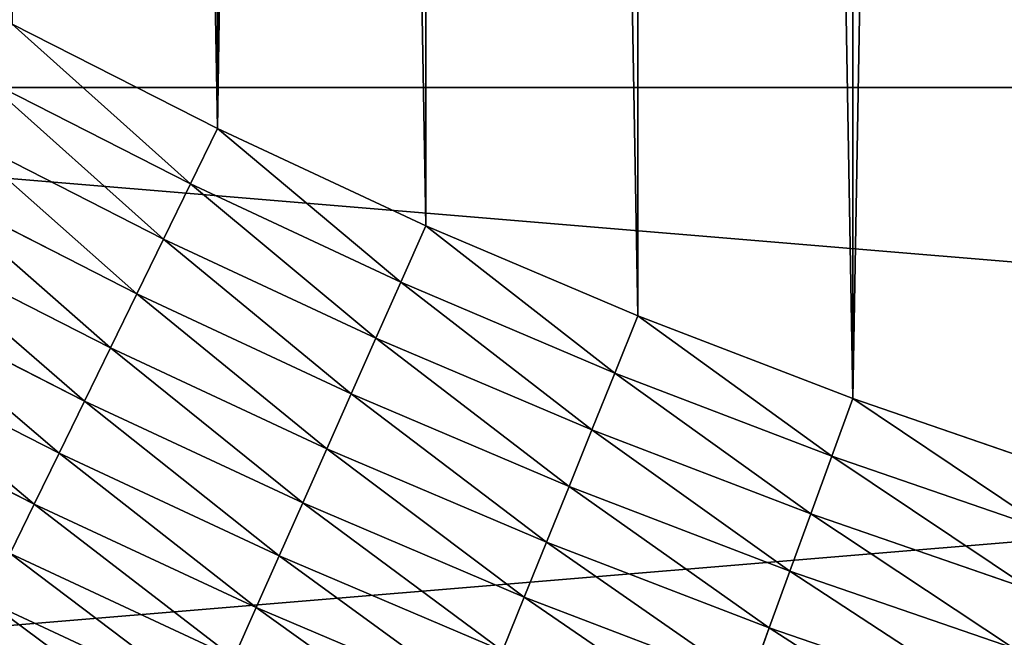
# Model space of a CAD drawing. Units: millimetres. Extents: x 0 to 48, y -38.8 to 38.9.
# Drawn here: x 26.3 to 28.3, y -13.1 to -11.9 of the extents above; entities that cross this region are included whole.
import ezdxf

# ---------------------------------------------------------------- set-up
doc = ezdxf.new("R2010")
doc.units = ezdxf.units.MM
doc.layers.get('0').update_dxf_attribs({"true_color": 0x000000})

# ---------------------------------------------------------------- blocks, each defined once
blk = doc.blocks.new('Group_11')
for p, q in [((95.539, 33.612), (91.356, 35.744)), ((91.356, 35.744, 240), (95.539, 33.612, 240)), ((94.989, 32.483, 239.961), (90.767, 34.635, 239.961)), ((94.989, 32.483, 0.039), (90.767, 34.635, 0.039)), ((94.989, 32.483, 239.961), (95.539, 33.612, 240)), ((95.539, 33.612), (94.989, 32.483, 0.039)), ((95.539, 33.612, 240), (99.794, 31.628, 240)), ((99.794, 31.628), (95.539, 33.612)), ((94.44, 31.359, 239.842), (90.179, 33.53, 239.842)), ((94.44, 31.359, 0.158), (90.179, 33.53, 0.158)), ((93.896, 30.244, 239.646), (89.597, 32.435, 239.646)), ((93.896, 30.244, 0.354), (89.597, 32.435, 0.354)), ((94.44, 31.359, 239.842), (94.989, 32.483, 239.961)), ((94.989, 32.483, 0.039), (94.44, 31.359, 0.158)), ((99.283, 30.481, 239.961), (94.989, 32.483, 239.961)), ((99.283, 30.481, 0.039), (94.989, 32.483, 0.039)), ((99.283, 30.481, 239.961), (99.794, 31.628, 240)), ((99.794, 31.628), (99.283, 30.481, 0.039)), ((99.794, 31.628, 240), (104.115, 29.794, 240)), ((104.115, 29.794), (99.794, 31.628)), ((93.359, 29.142, 239.372), (89.021, 31.352, 239.372)), ((93.359, 29.142, 0.628), (89.021, 31.352, 0.628)), ((93.896, 30.244, 239.646), (94.44, 31.359, 239.842)), ((94.44, 31.359, 0.158), (93.896, 30.244, 0.354)), ((98.774, 29.338, 239.842), (94.44, 31.359, 239.842)), ((98.774, 29.338, 0.158), (94.44, 31.359, 0.158)), ((98.774, 29.338, 239.842), (99.283, 30.481, 239.961)), ((99.283, 30.481, 0.039), (98.774, 29.338, 0.158)), ((103.645, 28.629, 239.961), (99.283, 30.481, 239.961)), ((103.645, 28.629, 0.039), (99.283, 30.481, 0.039)), ((92.83, 28.057, 239.021), (88.455, 30.287, 239.021)), ((92.83, 28.057, 0.979), (88.455, 30.287, 0.979)), ((93.359, 29.142, 239.372), (93.896, 30.244, 239.646)), ((93.896, 30.244, 0.354), (93.359, 29.142, 0.628)), ((98.27, 28.205, 239.646), (93.896, 30.244, 239.646)), ((98.27, 28.205, 0.354), (93.896, 30.244, 0.354)), ((103.645, 28.629, 239.961), (104.115, 29.794, 240)), ((104.115, 29.794), (103.645, 28.629, 0.039)), ((104.115, 29.794, 240), (108.498, 28.111, 240)), ((108.498, 28.111), (104.115, 29.794)), ((98.27, 28.205, 239.646), (98.774, 29.338, 239.842)), ((98.774, 29.338, 0.158), (98.27, 28.205, 0.354)), ((103.176, 27.47, 239.842), (98.774, 29.338, 239.842)), ((103.176, 27.47, 0.158), (98.774, 29.338, 0.158)), ((92.312, 26.995, 238.596), (87.9, 29.243, 238.596)), ((92.312, 26.995, 1.404), (87.9, 29.243, 1.404)), ((92.83, 28.057, 239.021), (93.359, 29.142, 239.372)), ((93.359, 29.142, 0.628), (92.83, 28.057, 0.979)), ((97.771, 27.084, 239.372), (93.359, 29.142, 239.372)), ((97.771, 27.084, 0.628), (93.359, 29.142, 0.628)), ((103.176, 27.47, 239.842), (103.645, 28.629, 239.961)), ((103.645, 28.629, 0.039), (103.176, 27.47, 0.158)), ((108.069, 26.931, 239.961), (103.645, 28.629, 239.961)), ((108.069, 26.931, 0.039), (103.645, 28.629, 0.039)), ((91.806, 25.958, 238.097), (87.358, 28.225, 238.097)), ((91.806, 25.958, 1.903), (87.358, 28.225, 1.903)), ((97.771, 27.084, 239.372), (98.27, 28.205, 239.646)), ((98.27, 28.205, 0.354), (97.771, 27.084, 0.628)), ((102.712, 26.319, 239.646), (98.27, 28.205, 239.646)), ((102.712, 26.319, 0.354), (98.27, 28.205, 0.354)), ((92.312, 26.995, 238.596), (92.83, 28.057, 239.021)), ((92.83, 28.057, 0.979), (92.312, 26.995, 1.404)), ((97.28, 25.982, 239.021), (92.83, 28.057, 239.021)), ((97.28, 25.982, 0.979), (92.83, 28.057, 0.979)), ((108.069, 26.931, 239.961), (108.498, 28.111, 240)), ((108.498, 28.111), (108.069, 26.931, 0.039)), ((108.498, 28.111, 240), (112.937, 26.583, 240)), ((112.937, 26.583), (108.498, 28.111)), ((102.712, 26.319, 239.646), (103.176, 27.47, 239.842)), ((103.176, 27.47, 0.158), (102.712, 26.319, 0.354)), ((107.641, 25.756, 239.842), (103.176, 27.47, 239.842)), ((107.641, 25.756, 0.158), (103.176, 27.47, 0.158)), ((91.806, 25.958, 238.097), (92.312, 26.995, 238.596)), ((92.312, 26.995, 1.404), (91.806, 25.958, 1.903)), ((96.799, 24.902, 238.596), (92.312, 26.995, 238.596)), ((96.799, 24.902, 1.404), (92.312, 26.995, 1.404)), ((97.28, 25.982, 239.021), (97.771, 27.084, 239.372)), ((97.771, 27.084, 0.628), (97.28, 25.982, 0.979)), ((102.252, 25.182, 239.372), (97.771, 27.084, 239.372)), ((102.252, 25.182, 0.628), (97.771, 27.084, 0.628)), ((107.641, 25.756, 239.842), (108.069, 26.931, 239.961)), ((108.069, 26.931, 0.039), (107.641, 25.756, 0.158)), ((112.549, 25.389, 239.961), (108.069, 26.931, 239.961)), ((112.549, 25.389, 0.039), (108.069, 26.931, 0.039)), ((102.252, 25.182, 239.372), (102.712, 26.319, 239.646)), ((102.712, 26.319, 0.354), (102.252, 25.182, 0.628)), ((107.217, 24.59, 239.646), (102.712, 26.319, 239.646)), ((107.217, 24.59, 0.354), (102.712, 26.319, 0.354)), ((91.315, 24.952, 237.526), (91.806, 25.958, 238.097)), ((91.806, 25.958, 1.903), (91.315, 24.952, 2.474)), ((96.33, 23.849, 238.097), (91.806, 25.958, 238.097)), ((96.33, 23.849, 1.903), (91.806, 25.958, 1.903)), ((96.799, 24.902, 238.596), (97.28, 25.982, 239.021)), ((97.28, 25.982, 0.979), (96.799, 24.902, 1.404)), ((101.8, 24.063, 239.021), (97.28, 25.982, 239.021)), ((101.8, 24.063, 0.979), (97.28, 25.982, 0.979)), ((107.217, 24.59, 239.646), (107.641, 25.756, 239.842)), ((107.641, 25.756, 0.158), (107.217, 24.59, 0.354)), ((112.163, 24.199, 239.842), (107.641, 25.756, 239.842)), ((112.163, 24.199, 0.158), (107.641, 25.756, 0.158)), ((101.8, 24.063, 239.021), (102.252, 25.182, 239.372)), ((102.252, 25.182, 0.628), (101.8, 24.063, 0.979)), ((106.797, 23.438, 239.372), (102.252, 25.182, 239.372)), ((106.797, 23.438, 0.628), (102.252, 25.182, 0.628)), ((95.875, 22.826, 237.526), (91.315, 24.952, 237.526)), ((95.875, 22.826, 2.474), (91.315, 24.952, 2.474)), ((96.33, 23.849, 238.097), (96.799, 24.902, 238.596)), ((96.799, 24.902, 1.404), (96.33, 23.849, 1.903)), ((101.357, 22.967, 238.596), (96.799, 24.902, 238.596)), ((101.357, 22.967, 1.404), (96.799, 24.902, 1.404)), ((106.797, 23.438, 239.372), (107.217, 24.59, 239.646)), ((107.217, 24.59, 0.354), (106.797, 23.438, 0.628)), ((111.779, 23.019, 239.646), (107.217, 24.59, 239.646)), ((111.779, 23.019, 0.354), (107.217, 24.59, 0.354)), ((95.435, 21.838, 236.887), (90.841, 23.98, 236.887)), ((95.435, 21.838, 3.113), (90.841, 23.98, 3.113)), ((101.357, 22.967, 238.596), (101.8, 24.063, 239.021)), ((101.8, 24.063, 0.979), (101.357, 22.967, 1.404)), ((106.384, 22.304, 239.021), (101.8, 24.063, 239.021)), ((106.384, 22.304, 0.979), (101.8, 24.063, 0.979)), ((95.875, 22.826, 237.526), (96.33, 23.849, 238.097)), ((96.33, 23.849, 1.903), (95.875, 22.826, 2.474)), ((100.925, 21.898, 238.097), (96.33, 23.849, 238.097)), ((100.925, 21.898, 1.903), (96.33, 23.849, 1.903)), ((106.384, 22.304, 239.021), (106.797, 23.438, 239.372)), ((106.797, 23.438, 0.628), (106.384, 22.304, 0.979)), ((111.4, 21.853, 239.372), (106.797, 23.438, 239.372)), ((111.4, 21.853, 0.628), (106.797, 23.438, 0.628))]:
    blk.add_line(p, q)
mesh = blk.add_polyface()
corners = [(20.082, 159.194), (20.082, 149.806), (20, 154.5), (20.328, 163.882), (20.328, 145.118), (20.737, 168.559), (20.737, 140.441), (21.309, 173.219), (21.309, 135.781), (22.043, 177.856), (22.043, 131.144), (22.939, 182.464), (22.939, 126.536), (23.995, 121.962), (23.995, 187.038), (25.21, 117.427), (25.21, 191.573), (26.583, 112.937), (26.583, 196.063), (28.111, 108.498), (28.111, 200.502), (29.794, 104.115), (29.794, 204.885), (31.628, 99.794), (31.628, 209.206), (33.612, 95.539), (33.612, 213.461), (35.744, 91.356), (35.744, 217.644), (38.02, 87.25), (38.02, 221.75), (40.438, 83.226), (40.438, 225.774), (42.994, 79.289), (42.994, 229.711), (45.687, 75.443), (45.687, 233.557), (48.513, 71.694), (48.513, 237.306), (51.467, 240.955), (51.467, 68.045), (54.547, 64.502), (54.547, 244.498), (57.749, 61.068), (57.749, 247.932), (61.068, 251.251), (61.068, 57.749), (64.502, 54.547), (64.502, 254.453), (68.045, 51.467), (68.045, 257.533), (71.694, 48.513), (71.694, 260.487), (75.443, 45.687), (75.443, 263.313), (79.289, 42.994), (79.289, 266.006), (83.226, 40.438), (83.226, 268.562), (87.25, 38.02), (87.25, 270.98), (91.356, 35.744), (91.356, 273.256), (95.539, 33.612), (95.539, 275.388), (99.794, 277.372), (99.794, 31.628), (104.115, 29.794), (104.115, 279.206), (108.498, 28.111), (108.498, 280.889), (112.937, 282.417), (112.937, 26.583), (117.427, 25.21), (117.427, 283.79), (121.962, 23.995), (121.962, 285.005), (126.536, 22.939), (126.536, 286.061), (131.144, 286.957), (131.144, 22.043), (135.781, 21.309), (135.781, 287.691), (140.441, 20.737), (140.441, 288.263), (145.118, 20.328), (145.118, 288.672), (149.806, 20.082), (149.806, 288.918), (154.5, 289), (154.5, 20), (159.194, 20.082), (159.194, 288.918), (163.882, 288.672), (163.882, 20.328), (168.559, 20.737), (168.559, 288.263), (173.219, 21.309), (173.219, 287.691), (177.856, 286.957), (177.856, 22.043), (182.464, 22.939), (182.464, 286.061), (187.038, 285.005), (187.038, 23.995), (191.573, 283.79), (191.573, 25.21), (196.063, 26.583), (196.063, 282.417), (200.502, 28.111), (200.502, 280.889), (204.885, 279.206), (204.885, 29.794), (209.206, 31.628), (209.206, 277.372), (213.461, 275.388), (213.461, 33.612), (217.644, 273.256), (217.644, 35.744), (221.75, 270.98), (221.75, 38.02), (225.774, 268.562), (225.774, 40.438), (229.711, 42.994), (229.711, 266.006), (233.557, 45.687), (233.557, 263.313), (237.306, 260.487), (237.306, 48.513), (240.955, 257.533), (240.955, 51.467), (244.498, 54.547), (244.498, 254.453), (247.932, 251.251), (247.932, 57.749), (251.251, 247.932), (251.251, 61.068), (254.453, 244.498), (254.453, 64.502), (257.533, 240.955), (257.533, 68.045), (260.487, 237.306), (260.487, 71.694), (263.313, 233.557), (263.313, 75.443), (266.006, 229.711), (266.006, 79.289), (268.562, 225.774), (268.562, 83.226), (270.98, 87.25), (270.98, 221.75), (273.256, 91.356), (273.256, 217.644), (275.388, 95.539), (275.388, 213.461), (277.372, 209.206), (277.372, 99.794), (279.206, 104.115), (279.206, 204.885), (280.889, 108.498), (280.889, 200.502), (282.417, 112.937), (282.417, 196.063), (283.79, 191.573), (283.79, 117.427), (285.005, 121.962), (285.005, 187.038), (286.061, 126.536), (286.061, 182.464), (286.957, 131.144), (286.957, 177.856), (287.691, 173.219), (287.691, 135.781), (288.263, 168.559), (288.263, 140.441), (288.672, 163.882), (288.672, 145.118), (288.918, 159.194), (288.918, 149.806), (289, 154.5)]
mesh.append_faces([[corners[k] for k in face] for face in [(0, 1, 2), (178, 177, 179)]], dxfattribs={"vtx0": -1})
mesh.append_faces([[corners[k] for k in face] for face in [(1, 3, 4), (4, 5, 6), (6, 7, 8), (8, 9, 10), (10, 11, 12), (12, 11, 13), (13, 14, 15), (15, 16, 17), (17, 18, 19), (19, 20, 21), (21, 22, 23), (23, 24, 25), (25, 26, 27), (27, 28, 29), (29, 30, 31), (31, 32, 33), (33, 34, 35), (35, 36, 37), (37, 39, 40), (40, 39, 41), (41, 42, 43), (43, 45, 46), (46, 45, 47), (47, 48, 49), (49, 50, 51), (51, 52, 53), (53, 54, 55), (55, 56, 57), (57, 58, 59), (59, 60, 61), (61, 62, 63), (63, 65, 66), (66, 65, 67), (67, 68, 69), (69, 71, 72), (72, 71, 73), (73, 74, 75), (75, 76, 77), (77, 79, 80), (80, 79, 81), (81, 82, 83), (83, 84, 85), (85, 86, 87), (87, 89, 90), (90, 89, 91), (91, 93, 94), (94, 93, 95), (95, 96, 97), (97, 99, 100), (100, 99, 101), (101, 103, 104), (104, 105, 106), (106, 105, 107), (107, 108, 109), (109, 111, 112), (112, 111, 113), (113, 115, 116), (116, 117, 118), (118, 119, 120), (120, 121, 122), (122, 121, 123), (123, 124, 125), (125, 127, 128), (128, 129, 130), (130, 129, 131), (131, 133, 134), (134, 135, 136), (136, 137, 138), (138, 139, 140), (140, 141, 142), (142, 143, 144), (144, 145, 146), (146, 147, 148), (148, 147, 149), (149, 150, 151), (151, 152, 153), (153, 155, 156), (156, 155, 157), (157, 158, 159), (159, 160, 161), (161, 163, 164), (164, 163, 165), (165, 166, 167), (167, 168, 169), (169, 171, 172), (172, 173, 174), (174, 175, 176), (176, 177, 178)]], dxfattribs={"vtx0": -1, "vtx1": -1})
mesh.append_faces([[corners[k] for k in face] for face in [(1, 0, 3), (4, 3, 5), (6, 5, 7), (8, 7, 9), (10, 9, 11), (13, 11, 14), (15, 14, 16), (17, 16, 18), (19, 18, 20), (21, 20, 22), (23, 22, 24), (25, 24, 26), (27, 26, 28), (29, 28, 30), (31, 30, 32), (33, 32, 34), (35, 34, 36), (37, 36, 38), (37, 38, 39), (41, 39, 42), (43, 42, 44), (43, 44, 45), (47, 45, 48), (49, 48, 50), (51, 50, 52), (53, 52, 54), (55, 54, 56), (57, 56, 58), (59, 58, 60), (61, 60, 62), (63, 62, 64), (63, 64, 65), (67, 65, 68), (69, 68, 70), (69, 70, 71), (73, 71, 74), (75, 74, 76), (77, 76, 78), (77, 78, 79), (81, 79, 82), (83, 82, 84), (85, 84, 86), (87, 86, 88), (87, 88, 89), (91, 89, 92), (91, 92, 93), (95, 93, 96), (97, 96, 98), (97, 98, 99), (101, 99, 102), (101, 102, 103), (104, 103, 105), (107, 105, 108), (109, 108, 110), (109, 110, 111), (113, 111, 114), (113, 114, 115), (116, 115, 117), (118, 117, 119), (120, 119, 121), (123, 121, 124), (125, 124, 126), (125, 126, 127), (128, 127, 129), (131, 129, 132), (131, 132, 133), (134, 133, 135), (136, 135, 137), (138, 137, 139), (140, 139, 141), (142, 141, 143), (144, 143, 145), (146, 145, 147), (149, 147, 150), (151, 150, 152), (153, 152, 154), (153, 154, 155), (157, 155, 158), (159, 158, 160), (161, 160, 162), (161, 162, 163), (165, 163, 166), (167, 166, 168), (169, 168, 170), (169, 170, 171), (172, 171, 173), (174, 173, 175), (176, 175, 177)]], dxfattribs={"vtx0": -1, "vtx2": -1})
mesh = blk.add_polyface()
corners = [(20.082, 149.806, 240), (20.082, 159.194, 240), (20, 154.5, 240), (20.328, 145.118, 240), (20.328, 163.882, 240), (20.737, 140.441, 240), (20.737, 168.559, 240), (21.309, 135.781, 240), (21.309, 173.219, 240), (22.043, 131.144, 240), (22.043, 177.856, 240), (22.939, 126.536, 240), (22.939, 182.464, 240), (23.995, 121.962, 240), (23.995, 187.038, 240), (25.21, 117.427, 240), (25.21, 191.573, 240), (26.583, 112.937, 240), (26.583, 196.063, 240), (28.111, 108.498, 240), (28.111, 200.502, 240), (29.794, 104.115, 240), (29.794, 204.885, 240), (31.628, 99.794, 240), (31.628, 209.206, 240), (33.612, 95.539, 240), (33.612, 213.461, 240), (35.744, 91.356, 240), (35.744, 217.644, 240), (38.02, 87.25, 240), (38.02, 221.75, 240), (40.438, 83.226, 240), (40.438, 225.774, 240), (42.994, 79.289, 240), (42.994, 229.711, 240), (45.687, 75.443, 240), (45.687, 233.557, 240), (48.513, 71.694, 240), (48.513, 237.306, 240), (51.467, 68.045, 240), (51.467, 240.955, 240), (54.547, 64.502, 240), (54.547, 244.498, 240), (57.749, 61.068, 240), (57.749, 247.932, 240), (61.068, 57.749, 240), (61.068, 251.251, 240), (64.502, 54.547, 240), (64.502, 254.453, 240), (68.045, 51.467, 240), (68.045, 257.533, 240), (71.694, 48.513, 240), (71.694, 260.487, 240), (75.443, 45.687, 240), (75.443, 263.313, 240), (79.289, 42.994, 240), (79.289, 266.006, 240), (83.226, 40.438, 240), (83.226, 268.562, 240), (87.25, 38.02, 240), (87.25, 270.98, 240), (91.356, 35.744, 240), (91.356, 273.256, 240), (95.539, 33.612, 240), (95.539, 275.388, 240), (99.794, 31.628, 240), (99.794, 277.372, 240), (104.115, 29.794, 240), (104.115, 279.206, 240), (108.498, 28.111, 240), (108.498, 280.889, 240), (112.937, 26.583, 240), (112.937, 282.417, 240), (117.427, 25.21, 240), (117.427, 283.79, 240), (121.962, 23.995, 240), (121.962, 285.005, 240), (126.536, 22.939, 240), (126.536, 286.061, 240), (131.144, 22.043, 240), (131.144, 286.957, 240), (135.781, 21.309, 240), (135.781, 287.691, 240), (140.441, 20.737, 240), (140.441, 288.263, 240), (145.118, 20.328, 240), (145.118, 288.672, 240), (149.806, 20.082, 240), (149.806, 288.918, 240), (154.5, 289, 240), (154.5, 20, 240), (159.194, 20.082, 240), (159.194, 288.918, 240), (163.882, 20.328, 240), (163.882, 288.672, 240), (168.559, 20.737, 240), (168.559, 288.263, 240), (173.219, 21.309, 240), (173.219, 287.691, 240), (177.856, 286.957, 240), (177.856, 22.043, 240), (182.464, 22.939, 240), (182.464, 286.061, 240), (187.038, 23.995, 240), (187.038, 285.005, 240), (191.573, 25.21, 240), (191.573, 283.79, 240), (196.063, 26.583, 240), (196.063, 282.417, 240), (200.502, 28.111, 240), (200.502, 280.889, 240), (204.885, 279.206, 240), (204.885, 29.794, 240), (209.206, 31.628, 240), (209.206, 277.372, 240), (213.461, 33.612, 240), (213.461, 275.388, 240), (217.644, 35.744, 240), (217.644, 273.256, 240), (221.75, 38.02, 240), (221.75, 270.98, 240), (225.774, 40.438, 240), (225.774, 268.562, 240), (229.711, 42.994, 240), (229.711, 266.006, 240), (233.557, 45.687, 240), (233.557, 263.313, 240), (237.306, 260.487, 240), (237.306, 48.513, 240), (240.955, 51.467, 240), (240.955, 257.533, 240), (244.498, 54.547, 240), (244.498, 254.453, 240), (247.932, 251.251, 240), (247.932, 57.749, 240), (251.251, 61.068, 240), (251.251, 247.932, 240), (254.453, 244.498, 240), (254.453, 64.502, 240), (257.533, 240.955, 240), (257.533, 68.045, 240), (260.487, 237.306, 240), (260.487, 71.694, 240), (263.313, 233.557, 240), (263.313, 75.443, 240), (266.006, 229.711, 240), (266.006, 79.289, 240), (268.562, 225.774, 240), (268.562, 83.226, 240), (270.98, 87.25, 240), (270.98, 221.75, 240), (273.256, 91.356, 240), (273.256, 217.644, 240), (275.388, 95.539, 240), (275.388, 213.461, 240), (277.372, 209.206, 240), (277.372, 99.794, 240), (279.206, 104.115, 240), (279.206, 204.885, 240), (280.889, 108.498, 240), (280.889, 200.502, 240), (282.417, 112.937, 240), (282.417, 196.063, 240), (283.79, 117.427, 240), (283.79, 191.573, 240), (285.005, 121.962, 240), (285.005, 187.038, 240), (286.061, 126.536, 240), (286.061, 182.464, 240), (286.957, 131.144, 240), (286.957, 177.856, 240), (287.691, 135.781, 240), (287.691, 173.219, 240), (288.263, 140.441, 240), (288.263, 168.559, 240), (288.672, 145.118, 240), (288.672, 163.882, 240), (288.918, 149.806, 240), (288.918, 159.194, 240), (289, 154.5, 240)]
mesh.append_faces([[corners[k] for k in face] for face in [(0, 1, 2), (178, 177, 179)]], dxfattribs={"vtx0": -1})
mesh.append_faces([[corners[k] for k in face] for face in [(1, 3, 4), (4, 5, 6), (6, 7, 8), (8, 9, 10), (10, 11, 12), (12, 13, 14), (14, 15, 16), (16, 17, 18), (18, 19, 20), (20, 21, 22), (22, 23, 24), (24, 25, 26), (26, 27, 28), (28, 29, 30), (30, 31, 32), (32, 33, 34), (34, 35, 36), (36, 37, 38), (38, 39, 40), (40, 41, 42), (42, 43, 44), (44, 45, 46), (46, 47, 48), (48, 49, 50), (50, 51, 52), (52, 53, 54), (54, 55, 56), (56, 57, 58), (58, 59, 60), (60, 61, 62), (62, 63, 64), (64, 65, 66), (66, 67, 68), (68, 69, 70), (70, 71, 72), (72, 73, 74), (74, 75, 76), (76, 77, 78), (78, 79, 80), (80, 81, 82), (82, 83, 84), (84, 85, 86), (86, 87, 88), (88, 87, 89), (89, 91, 92), (92, 93, 94), (94, 95, 96), (96, 97, 98), (98, 97, 99), (99, 101, 102), (102, 103, 104), (104, 105, 106), (106, 107, 108), (108, 109, 110), (110, 109, 111), (111, 113, 114), (114, 115, 116), (116, 117, 118), (118, 119, 120), (120, 121, 122), (122, 123, 124), (124, 125, 126), (126, 125, 127), (127, 129, 130), (130, 131, 132), (132, 131, 133), (133, 135, 136), (136, 135, 137), (137, 138, 139), (139, 140, 141), (141, 142, 143), (143, 144, 145), (145, 146, 147), (147, 149, 150), (150, 151, 152), (152, 153, 154), (154, 153, 155), (155, 157, 158), (158, 159, 160), (160, 161, 162), (162, 163, 164), (164, 165, 166), (166, 167, 168), (168, 169, 170), (170, 171, 172), (172, 173, 174), (174, 175, 176), (176, 177, 178)]], dxfattribs={"vtx0": -1, "vtx1": -1})
mesh.append_faces([[corners[k] for k in face] for face in [(1, 0, 3), (4, 3, 5), (6, 5, 7), (8, 7, 9), (10, 9, 11), (12, 11, 13), (14, 13, 15), (16, 15, 17), (18, 17, 19), (20, 19, 21), (22, 21, 23), (24, 23, 25), (26, 25, 27), (28, 27, 29), (30, 29, 31), (32, 31, 33), (34, 33, 35), (36, 35, 37), (38, 37, 39), (40, 39, 41), (42, 41, 43), (44, 43, 45), (46, 45, 47), (48, 47, 49), (50, 49, 51), (52, 51, 53), (54, 53, 55), (56, 55, 57), (58, 57, 59), (60, 59, 61), (62, 61, 63), (64, 63, 65), (66, 65, 67), (68, 67, 69), (70, 69, 71), (72, 71, 73), (74, 73, 75), (76, 75, 77), (78, 77, 79), (80, 79, 81), (82, 81, 83), (84, 83, 85), (86, 85, 87), (89, 87, 90), (89, 90, 91), (92, 91, 93), (94, 93, 95), (96, 95, 97), (99, 97, 100), (99, 100, 101), (102, 101, 103), (104, 103, 105), (106, 105, 107), (108, 107, 109), (111, 109, 112), (111, 112, 113), (114, 113, 115), (116, 115, 117), (118, 117, 119), (120, 119, 121), (122, 121, 123), (124, 123, 125), (127, 125, 128), (127, 128, 129), (130, 129, 131), (133, 131, 134), (133, 134, 135), (137, 135, 138), (139, 138, 140), (141, 140, 142), (143, 142, 144), (145, 144, 146), (147, 146, 148), (147, 148, 149), (150, 149, 151), (152, 151, 153), (155, 153, 156), (155, 156, 157), (158, 157, 159), (160, 159, 161), (162, 161, 163), (164, 163, 165), (166, 165, 167), (168, 167, 169), (170, 169, 171), (172, 171, 173), (174, 173, 175), (176, 175, 177)]], dxfattribs={"vtx0": -1, "vtx2": -1})
mesh = blk.add_polyface()
corners = [(94.989, 32.483, 239.961), (91.356, 35.744, 240), (90.767, 34.635, 239.961), (95.539, 33.612, 240)]
mesh.append_faces([[corners[k] for k in face] for face in [(0, 1, 2), (1, 0, 3)]], dxfattribs={"vtx0": -1})
mesh = blk.add_polyface()
corners = [(91.356, 35.744), (94.989, 32.483, 0.039), (90.767, 34.635, 0.039), (95.539, 33.612)]
mesh.append_faces([[corners[k] for k in face] for face in [(0, 1, 2), (1, 0, 3)]], dxfattribs={"vtx0": -1})
mesh = blk.add_polyface()
corners = [(94.44, 31.359, 239.842), (90.767, 34.635, 239.961), (90.179, 33.53, 239.842), (94.989, 32.483, 239.961)]
mesh.append_faces([[corners[k] for k in face] for face in [(0, 1, 2), (1, 0, 3)]], dxfattribs={"vtx0": -1})
mesh = blk.add_polyface()
corners = [(90.767, 34.635, 0.039), (94.44, 31.359, 0.158), (90.179, 33.53, 0.158), (94.989, 32.483, 0.039)]
mesh.append_faces([[corners[k] for k in face] for face in [(0, 1, 2), (1, 0, 3)]], dxfattribs={"vtx0": -1})
mesh = blk.add_polyface()
corners = [(99.283, 30.481, 239.961), (95.539, 33.612, 240), (94.989, 32.483, 239.961), (99.794, 31.628, 240)]
mesh.append_faces([[corners[k] for k in face] for face in [(0, 1, 2), (1, 0, 3)]], dxfattribs={"vtx0": -1})
mesh = blk.add_polyface()
corners = [(95.539, 33.612), (99.283, 30.481, 0.039), (94.989, 32.483, 0.039), (99.794, 31.628)]
mesh.append_faces([[corners[k] for k in face] for face in [(0, 1, 2), (1, 0, 3)]], dxfattribs={"vtx0": -1})
mesh = blk.add_polyface()
corners = [(93.896, 30.244, 239.646), (90.179, 33.53, 239.842), (89.597, 32.435, 239.646), (94.44, 31.359, 239.842)]
mesh.append_faces([[corners[k] for k in face] for face in [(0, 1, 2), (1, 0, 3)]], dxfattribs={"vtx0": -1})
mesh = blk.add_polyface()
corners = [(90.179, 33.53, 0.158), (93.896, 30.244, 0.354), (89.597, 32.435, 0.354), (94.44, 31.359, 0.158)]
mesh.append_faces([[corners[k] for k in face] for face in [(0, 1, 2), (1, 0, 3)]], dxfattribs={"vtx0": -1})
mesh = blk.add_polyface()
corners = [(93.359, 29.142, 239.372), (89.597, 32.435, 239.646), (89.021, 31.352, 239.372), (93.896, 30.244, 239.646)]
mesh.append_faces([[corners[k] for k in face] for face in [(0, 1, 2), (1, 0, 3)]], dxfattribs={"vtx0": -1})
mesh = blk.add_polyface()
corners = [(89.597, 32.435, 0.354), (93.359, 29.142, 0.628), (89.021, 31.352, 0.628), (93.896, 30.244, 0.354)]
mesh.append_faces([[corners[k] for k in face] for face in [(0, 1, 2), (1, 0, 3)]], dxfattribs={"vtx0": -1})
mesh = blk.add_polyface()
corners = [(98.774, 29.338, 239.842), (94.989, 32.483, 239.961), (94.44, 31.359, 239.842), (99.283, 30.481, 239.961)]
mesh.append_faces([[corners[k] for k in face] for face in [(0, 1, 2), (1, 0, 3)]], dxfattribs={"vtx0": -1})
mesh = blk.add_polyface()
corners = [(94.989, 32.483, 0.039), (98.774, 29.338, 0.158), (94.44, 31.359, 0.158), (99.283, 30.481, 0.039)]
mesh.append_faces([[corners[k] for k in face] for face in [(0, 1, 2), (1, 0, 3)]], dxfattribs={"vtx0": -1})
mesh = blk.add_polyface()
corners = [(103.645, 28.629, 239.961), (99.794, 31.628, 240), (99.283, 30.481, 239.961), (104.115, 29.794, 240)]
mesh.append_faces([[corners[k] for k in face] for face in [(0, 1, 2), (1, 0, 3)]], dxfattribs={"vtx0": -1})
mesh = blk.add_polyface()
corners = [(99.794, 31.628), (103.645, 28.629, 0.039), (99.283, 30.481, 0.039), (104.115, 29.794)]
mesh.append_faces([[corners[k] for k in face] for face in [(0, 1, 2), (1, 0, 3)]], dxfattribs={"vtx0": -1})
mesh = blk.add_polyface()
corners = [(92.83, 28.057, 239.021), (89.021, 31.352, 239.372), (88.455, 30.287, 239.021), (93.359, 29.142, 239.372)]
mesh.append_faces([[corners[k] for k in face] for face in [(0, 1, 2), (1, 0, 3)]], dxfattribs={"vtx0": -1})
mesh = blk.add_polyface()
corners = [(89.021, 31.352, 0.628), (92.83, 28.057, 0.979), (88.455, 30.287, 0.979), (93.359, 29.142, 0.628)]
mesh.append_faces([[corners[k] for k in face] for face in [(0, 1, 2), (1, 0, 3)]], dxfattribs={"vtx0": -1})
mesh = blk.add_polyface()
corners = [(98.27, 28.205, 239.646), (94.44, 31.359, 239.842), (93.896, 30.244, 239.646), (98.774, 29.338, 239.842)]
mesh.append_faces([[corners[k] for k in face] for face in [(0, 1, 2), (1, 0, 3)]], dxfattribs={"vtx0": -1})
mesh = blk.add_polyface()
corners = [(94.44, 31.359, 0.158), (98.27, 28.205, 0.354), (93.896, 30.244, 0.354), (98.774, 29.338, 0.158)]
mesh.append_faces([[corners[k] for k in face] for face in [(0, 1, 2), (1, 0, 3)]], dxfattribs={"vtx0": -1})
mesh = blk.add_polyface()
corners = [(103.176, 27.47, 239.842), (99.283, 30.481, 239.961), (98.774, 29.338, 239.842), (103.645, 28.629, 239.961)]
mesh.append_faces([[corners[k] for k in face] for face in [(0, 1, 2), (1, 0, 3)]], dxfattribs={"vtx0": -1})
mesh = blk.add_polyface()
corners = [(99.283, 30.481, 0.039), (103.176, 27.47, 0.158), (98.774, 29.338, 0.158), (103.645, 28.629, 0.039)]
mesh.append_faces([[corners[k] for k in face] for face in [(0, 1, 2), (1, 0, 3)]], dxfattribs={"vtx0": -1})
mesh = blk.add_polyface()
corners = [(92.312, 26.995, 238.596), (88.455, 30.287, 239.021), (87.9, 29.243, 238.596), (92.83, 28.057, 239.021)]
mesh.append_faces([[corners[k] for k in face] for face in [(0, 1, 2), (1, 0, 3)]], dxfattribs={"vtx0": -1})
mesh = blk.add_polyface()
corners = [(88.455, 30.287, 0.979), (92.312, 26.995, 1.404), (87.9, 29.243, 1.404), (92.83, 28.057, 0.979)]
mesh.append_faces([[corners[k] for k in face] for face in [(0, 1, 2), (1, 0, 3)]], dxfattribs={"vtx0": -1})
mesh = blk.add_polyface()
corners = [(97.771, 27.084, 239.372), (93.896, 30.244, 239.646), (93.359, 29.142, 239.372), (98.27, 28.205, 239.646)]
mesh.append_faces([[corners[k] for k in face] for face in [(0, 1, 2), (1, 0, 3)]], dxfattribs={"vtx0": -1})
mesh = blk.add_polyface()
corners = [(93.896, 30.244, 0.354), (97.771, 27.084, 0.628), (93.359, 29.142, 0.628), (98.27, 28.205, 0.354)]
mesh.append_faces([[corners[k] for k in face] for face in [(0, 1, 2), (1, 0, 3)]], dxfattribs={"vtx0": -1})
mesh = blk.add_polyface()
corners = [(108.069, 26.931, 239.961), (104.115, 29.794, 240), (103.645, 28.629, 239.961), (108.498, 28.111, 240)]
mesh.append_faces([[corners[k] for k in face] for face in [(0, 1, 2), (1, 0, 3)]], dxfattribs={"vtx0": -1})
mesh = blk.add_polyface()
corners = [(104.115, 29.794), (108.069, 26.931, 0.039), (103.645, 28.629, 0.039), (108.498, 28.111)]
mesh.append_faces([[corners[k] for k in face] for face in [(0, 1, 2), (1, 0, 3)]], dxfattribs={"vtx0": -1})
mesh = blk.add_polyface()
corners = [(102.712, 26.319, 239.646), (98.774, 29.338, 239.842), (98.27, 28.205, 239.646), (103.176, 27.47, 239.842)]
mesh.append_faces([[corners[k] for k in face] for face in [(0, 1, 2), (1, 0, 3)]], dxfattribs={"vtx0": -1})
mesh = blk.add_polyface()
corners = [(98.774, 29.338, 0.158), (102.712, 26.319, 0.354), (98.27, 28.205, 0.354), (103.176, 27.47, 0.158)]
mesh.append_faces([[corners[k] for k in face] for face in [(0, 1, 2), (1, 0, 3)]], dxfattribs={"vtx0": -1})
mesh = blk.add_polyface()
corners = [(91.806, 25.958, 238.097), (87.9, 29.243, 238.596), (87.358, 28.225, 238.097), (92.312, 26.995, 238.596)]
mesh.append_faces([[corners[k] for k in face] for face in [(0, 1, 2), (1, 0, 3)]], dxfattribs={"vtx0": -1})
mesh = blk.add_polyface()
corners = [(87.9, 29.243, 1.404), (91.806, 25.958, 1.903), (87.358, 28.225, 1.903), (92.312, 26.995, 1.404)]
mesh.append_faces([[corners[k] for k in face] for face in [(0, 1, 2), (1, 0, 3)]], dxfattribs={"vtx0": -1})
mesh = blk.add_polyface()
corners = [(97.28, 25.982, 239.021), (93.359, 29.142, 239.372), (92.83, 28.057, 239.021), (97.771, 27.084, 239.372)]
mesh.append_faces([[corners[k] for k in face] for face in [(0, 1, 2), (1, 0, 3)]], dxfattribs={"vtx0": -1})
mesh = blk.add_polyface()
corners = [(93.359, 29.142, 0.628), (97.28, 25.982, 0.979), (92.83, 28.057, 0.979), (97.771, 27.084, 0.628)]
mesh.append_faces([[corners[k] for k in face] for face in [(0, 1, 2), (1, 0, 3)]], dxfattribs={"vtx0": -1})
mesh = blk.add_polyface()
corners = [(107.641, 25.756, 239.842), (103.645, 28.629, 239.961), (103.176, 27.47, 239.842), (108.069, 26.931, 239.961)]
mesh.append_faces([[corners[k] for k in face] for face in [(0, 1, 2), (1, 0, 3)]], dxfattribs={"vtx0": -1})
mesh = blk.add_polyface()
corners = [(103.645, 28.629, 0.039), (107.641, 25.756, 0.158), (103.176, 27.47, 0.158), (108.069, 26.931, 0.039)]
mesh.append_faces([[corners[k] for k in face] for face in [(0, 1, 2), (1, 0, 3)]], dxfattribs={"vtx0": -1})
mesh = blk.add_polyface()
corners = [(91.315, 24.952, 237.526), (87.358, 28.225, 238.097), (86.833, 27.236, 237.526), (91.806, 25.958, 238.097)]
mesh.append_faces([[corners[k] for k in face] for face in [(0, 1, 2), (1, 0, 3)]], dxfattribs={"vtx0": -1})
mesh = blk.add_polyface()
corners = [(87.358, 28.225, 1.903), (91.315, 24.952, 2.474), (86.833, 27.236, 2.474), (91.806, 25.958, 1.903)]
mesh.append_faces([[corners[k] for k in face] for face in [(0, 1, 2), (1, 0, 3)]], dxfattribs={"vtx0": -1})
mesh = blk.add_polyface()
corners = [(102.252, 25.182, 239.372), (98.27, 28.205, 239.646), (97.771, 27.084, 239.372), (102.712, 26.319, 239.646)]
mesh.append_faces([[corners[k] for k in face] for face in [(0, 1, 2), (1, 0, 3)]], dxfattribs={"vtx0": -1})
mesh = blk.add_polyface()
corners = [(98.27, 28.205, 0.354), (102.252, 25.182, 0.628), (97.771, 27.084, 0.628), (102.712, 26.319, 0.354)]
mesh.append_faces([[corners[k] for k in face] for face in [(0, 1, 2), (1, 0, 3)]], dxfattribs={"vtx0": -1})
mesh = blk.add_polyface()
corners = [(96.799, 24.902, 238.596), (92.83, 28.057, 239.021), (92.312, 26.995, 238.596), (97.28, 25.982, 239.021)]
mesh.append_faces([[corners[k] for k in face] for face in [(0, 1, 2), (1, 0, 3)]], dxfattribs={"vtx0": -1})
mesh = blk.add_polyface()
corners = [(92.83, 28.057, 0.979), (96.799, 24.902, 1.404), (92.312, 26.995, 1.404), (97.28, 25.982, 0.979)]
mesh.append_faces([[corners[k] for k in face] for face in [(0, 1, 2), (1, 0, 3)]], dxfattribs={"vtx0": -1})
mesh = blk.add_polyface()
corners = [(112.549, 25.389, 239.961), (108.498, 28.111, 240), (108.069, 26.931, 239.961), (112.937, 26.583, 240)]
mesh.append_faces([[corners[k] for k in face] for face in [(0, 1, 2), (1, 0, 3)]], dxfattribs={"vtx0": -1})
mesh = blk.add_polyface()
corners = [(108.498, 28.111), (112.549, 25.389, 0.039), (108.069, 26.931, 0.039), (112.937, 26.583)]
mesh.append_faces([[corners[k] for k in face] for face in [(0, 1, 2), (1, 0, 3)]], dxfattribs={"vtx0": -1})
mesh = blk.add_polyface()
corners = [(107.217, 24.59, 239.646), (103.176, 27.47, 239.842), (102.712, 26.319, 239.646), (107.641, 25.756, 239.842)]
mesh.append_faces([[corners[k] for k in face] for face in [(0, 1, 2), (1, 0, 3)]], dxfattribs={"vtx0": -1})
mesh = blk.add_polyface()
corners = [(103.176, 27.47, 0.158), (107.217, 24.59, 0.354), (102.712, 26.319, 0.354), (107.641, 25.756, 0.158)]
mesh.append_faces([[corners[k] for k in face] for face in [(0, 1, 2), (1, 0, 3)]], dxfattribs={"vtx0": -1})
mesh = blk.add_polyface()
corners = [(96.33, 23.849, 238.097), (92.312, 26.995, 238.596), (91.806, 25.958, 238.097), (96.799, 24.902, 238.596)]
mesh.append_faces([[corners[k] for k in face] for face in [(0, 1, 2), (1, 0, 3)]], dxfattribs={"vtx0": -1})
mesh = blk.add_polyface()
corners = [(92.312, 26.995, 1.404), (96.33, 23.849, 1.903), (91.806, 25.958, 1.903), (96.799, 24.902, 1.404)]
mesh.append_faces([[corners[k] for k in face] for face in [(0, 1, 2), (1, 0, 3)]], dxfattribs={"vtx0": -1})
mesh = blk.add_polyface()
corners = [(101.8, 24.063, 239.021), (97.771, 27.084, 239.372), (97.28, 25.982, 239.021), (102.252, 25.182, 239.372)]
mesh.append_faces([[corners[k] for k in face] for face in [(0, 1, 2), (1, 0, 3)]], dxfattribs={"vtx0": -1})
mesh = blk.add_polyface()
corners = [(97.771, 27.084, 0.628), (101.8, 24.063, 0.979), (97.28, 25.982, 0.979), (102.252, 25.182, 0.628)]
mesh.append_faces([[corners[k] for k in face] for face in [(0, 1, 2), (1, 0, 3)]], dxfattribs={"vtx0": -1})
mesh = blk.add_polyface()
corners = [(112.163, 24.199, 239.842), (108.069, 26.931, 239.961), (107.641, 25.756, 239.842), (112.549, 25.389, 239.961)]
mesh.append_faces([[corners[k] for k in face] for face in [(0, 1, 2), (1, 0, 3)]], dxfattribs={"vtx0": -1})
mesh = blk.add_polyface()
corners = [(108.069, 26.931, 0.039), (112.163, 24.199, 0.158), (107.641, 25.756, 0.158), (112.549, 25.389, 0.039)]
mesh.append_faces([[corners[k] for k in face] for face in [(0, 1, 2), (1, 0, 3)]], dxfattribs={"vtx0": -1})
mesh = blk.add_polyface()
corners = [(106.797, 23.438, 239.372), (102.712, 26.319, 239.646), (102.252, 25.182, 239.372), (107.217, 24.59, 239.646)]
mesh.append_faces([[corners[k] for k in face] for face in [(0, 1, 2), (1, 0, 3)]], dxfattribs={"vtx0": -1})
mesh = blk.add_polyface()
corners = [(102.712, 26.319, 0.354), (106.797, 23.438, 0.628), (102.252, 25.182, 0.628), (107.217, 24.59, 0.354)]
mesh.append_faces([[corners[k] for k in face] for face in [(0, 1, 2), (1, 0, 3)]], dxfattribs={"vtx0": -1})
mesh = blk.add_polyface()
corners = [(95.875, 22.826, 237.526), (91.806, 25.958, 238.097), (91.315, 24.952, 237.526), (96.33, 23.849, 238.097)]
mesh.append_faces([[corners[k] for k in face] for face in [(0, 1, 2), (1, 0, 3)]], dxfattribs={"vtx0": -1})
mesh = blk.add_polyface()
corners = [(91.806, 25.958, 1.903), (95.875, 22.826, 2.474), (91.315, 24.952, 2.474), (96.33, 23.849, 1.903)]
mesh.append_faces([[corners[k] for k in face] for face in [(0, 1, 2), (1, 0, 3)]], dxfattribs={"vtx0": -1})
mesh = blk.add_polyface()
corners = [(101.357, 22.967, 238.596), (97.28, 25.982, 239.021), (96.799, 24.902, 238.596), (101.8, 24.063, 239.021)]
mesh.append_faces([[corners[k] for k in face] for face in [(0, 1, 2), (1, 0, 3)]], dxfattribs={"vtx0": -1})
mesh = blk.add_polyface()
corners = [(97.28, 25.982, 0.979), (101.357, 22.967, 1.404), (96.799, 24.902, 1.404), (101.8, 24.063, 0.979)]
mesh.append_faces([[corners[k] for k in face] for face in [(0, 1, 2), (1, 0, 3)]], dxfattribs={"vtx0": -1})
mesh = blk.add_polyface()
corners = [(111.779, 23.019, 239.646), (107.641, 25.756, 239.842), (107.217, 24.59, 239.646), (112.163, 24.199, 239.842)]
mesh.append_faces([[corners[k] for k in face] for face in [(0, 1, 2), (1, 0, 3)]], dxfattribs={"vtx0": -1})
mesh = blk.add_polyface()
corners = [(107.641, 25.756, 0.158), (111.779, 23.019, 0.354), (107.217, 24.59, 0.354), (112.163, 24.199, 0.158)]
mesh.append_faces([[corners[k] for k in face] for face in [(0, 1, 2), (1, 0, 3)]], dxfattribs={"vtx0": -1})
mesh = blk.add_polyface()
corners = [(106.384, 22.304, 239.021), (102.252, 25.182, 239.372), (101.8, 24.063, 239.021), (106.797, 23.438, 239.372)]
mesh.append_faces([[corners[k] for k in face] for face in [(0, 1, 2), (1, 0, 3)]], dxfattribs={"vtx0": -1})
mesh = blk.add_polyface()
corners = [(102.252, 25.182, 0.628), (106.384, 22.304, 0.979), (101.8, 24.063, 0.979), (106.797, 23.438, 0.628)]
mesh.append_faces([[corners[k] for k in face] for face in [(0, 1, 2), (1, 0, 3)]], dxfattribs={"vtx0": -1})
mesh = blk.add_polyface()
corners = [(95.435, 21.838, 236.887), (91.315, 24.952, 237.526), (90.841, 23.98, 236.887), (95.875, 22.826, 237.526)]
mesh.append_faces([[corners[k] for k in face] for face in [(0, 1, 2), (1, 0, 3)]], dxfattribs={"vtx0": -1})
mesh = blk.add_polyface()
corners = [(91.315, 24.952, 2.474), (95.435, 21.838, 3.113), (90.841, 23.98, 3.113), (95.875, 22.826, 2.474)]
mesh.append_faces([[corners[k] for k in face] for face in [(0, 1, 2), (1, 0, 3)]], dxfattribs={"vtx0": -1})
mesh = blk.add_polyface()
corners = [(100.925, 21.898, 238.097), (96.799, 24.902, 238.596), (96.33, 23.849, 238.097), (101.357, 22.967, 238.596)]
mesh.append_faces([[corners[k] for k in face] for face in [(0, 1, 2), (1, 0, 3)]], dxfattribs={"vtx0": -1})
mesh = blk.add_polyface()
corners = [(96.799, 24.902, 1.404), (100.925, 21.898, 1.903), (96.33, 23.849, 1.903), (101.357, 22.967, 1.404)]
mesh.append_faces([[corners[k] for k in face] for face in [(0, 1, 2), (1, 0, 3)]], dxfattribs={"vtx0": -1})
mesh = blk.add_polyface()
corners = [(111.4, 21.853, 239.372), (107.217, 24.59, 239.646), (106.797, 23.438, 239.372), (111.779, 23.019, 239.646)]
mesh.append_faces([[corners[k] for k in face] for face in [(0, 1, 2), (1, 0, 3)]], dxfattribs={"vtx0": -1})
mesh = blk.add_polyface()
corners = [(107.217, 24.59, 0.354), (111.4, 21.853, 0.628), (106.797, 23.438, 0.628), (111.779, 23.019, 0.354)]
mesh.append_faces([[corners[k] for k in face] for face in [(0, 1, 2), (1, 0, 3)]], dxfattribs={"vtx0": -1})
mesh = blk.add_polyface()
corners = [(95.012, 20.889, 236.18), (90.841, 23.98, 236.887), (90.386, 23.046, 236.18), (95.435, 21.838, 236.887)]
mesh.append_faces([[corners[k] for k in face] for face in [(0, 1, 2), (1, 0, 3)]], dxfattribs={"vtx0": -1})
mesh = blk.add_polyface()
corners = [(90.841, 23.98, 3.113), (95.012, 20.889, 3.82), (90.386, 23.046, 3.82), (95.435, 21.838, 3.113)]
mesh.append_faces([[corners[k] for k in face] for face in [(0, 1, 2), (1, 0, 3)]], dxfattribs={"vtx0": -1})
mesh = blk.add_polyface()
corners = [(105.98, 21.193, 238.596), (101.8, 24.063, 239.021), (101.357, 22.967, 238.596), (106.384, 22.304, 239.021)]
mesh.append_faces([[corners[k] for k in face] for face in [(0, 1, 2), (1, 0, 3)]], dxfattribs={"vtx0": -1})
mesh = blk.add_polyface()
corners = [(101.8, 24.063, 0.979), (105.98, 21.193, 1.404), (101.357, 22.967, 1.404), (106.384, 22.304, 0.979)]
mesh.append_faces([[corners[k] for k in face] for face in [(0, 1, 2), (1, 0, 3)]], dxfattribs={"vtx0": -1})
mesh = blk.add_polyface()
corners = [(100.506, 20.86, 237.526), (96.33, 23.849, 238.097), (95.875, 22.826, 237.526), (100.925, 21.898, 238.097)]
mesh.append_faces([[corners[k] for k in face] for face in [(0, 1, 2), (1, 0, 3)]], dxfattribs={"vtx0": -1})
mesh = blk.add_polyface()
corners = [(96.33, 23.849, 1.903), (100.506, 20.86, 2.474), (95.875, 22.826, 2.474), (100.925, 21.898, 1.903)]
mesh.append_faces([[corners[k] for k in face] for face in [(0, 1, 2), (1, 0, 3)]], dxfattribs={"vtx0": -1})
mesh = blk.add_polyface()
corners = [(111.027, 20.705, 239.021), (106.797, 23.438, 239.372), (106.384, 22.304, 239.021), (111.4, 21.853, 239.372)]
mesh.append_faces([[corners[k] for k in face] for face in [(0, 1, 2), (1, 0, 3)]], dxfattribs={"vtx0": -1})
mesh = blk.add_polyface()
corners = [(106.797, 23.438, 0.628), (111.027, 20.705, 0.979), (106.384, 22.304, 0.979), (111.4, 21.853, 0.628)]
mesh.append_faces([[corners[k] for k in face] for face in [(0, 1, 2), (1, 0, 3)]], dxfattribs={"vtx0": -1})
blk = doc.blocks.new('Group_1')
for p, q in [((240, 268.447, 19.015), (394.148, 268.447, 19.015)), ((240, 268.447, 757.985), (394.148, 268.447, 757.985))]:
    blk.add_line(p, q)
mesh = blk.add_polyface()
corners = [(394.148, 281.415, 15.05), (240, 268.447, 19.015), (240, 281.415, 15.05), (394.148, 268.447, 19.015)]
mesh.append_faces([[corners[k] for k in face] for face in [(0, 1, 2), (1, 0, 3)]], dxfattribs={"vtx0": -1})
mesh = blk.add_polyface()
corners = [(394.148, 268.447, 757.985), (240, 281.415, 761.95), (240, 268.447, 757.985), (394.148, 281.415, 761.95)]
mesh.append_faces([[corners[k] for k in face] for face in [(0, 1, 2), (1, 0, 3)]], dxfattribs={"vtx0": -1})
mesh = blk.add_polyface()
corners = [(394.148, 268.447, 19.015), (240, 255.625, 23.429), (240, 268.447, 19.015), (394.148, 255.625, 23.429)]
mesh.append_faces([[corners[k] for k in face] for face in [(0, 1, 2), (1, 0, 3)]], dxfattribs={"vtx0": -1})
mesh = blk.add_polyface()
corners = [(394.148, 255.625, 753.571), (240, 268.447, 757.985), (240, 255.625, 753.571), (394.148, 268.447, 757.985)]
mesh.append_faces([[corners[k] for k in face] for face in [(0, 1, 2), (1, 0, 3)]], dxfattribs={"vtx0": -1})
blk = doc.blocks.new('EBL-4056')
at = {"xscale": 0.09999999999999999, "yscale": 0.09999999999999999, "zscale": 0.09999999999999999}
for name, p in [('Group_1', (0, 0)), ('Group_11', (17.1, 23.4, 26.85))]:
    blk.add_blockref(name, p, dxfattribs=at)

msp = doc.modelspace()

# ---------------------------------------------------------------- block references
msp.add_blockref('EBL-4056', (0, -38.85, -38.85))

doc.saveas('drawing.dxf')
